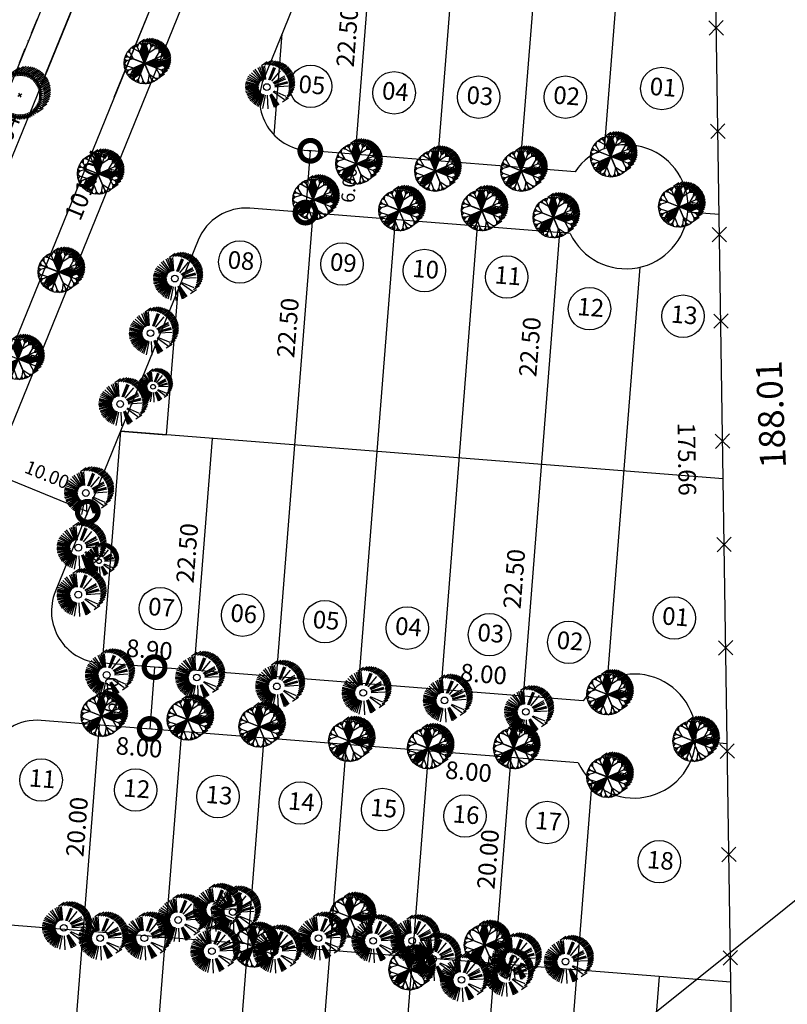
# Model space of a CAD drawing. Extents: x 187975 to 378338, y 1677112 to 3359546.
# Drawn here: x 189647 to 189722, y 1678260 to 1678355 of the extents above; entities that cross this region are included whole.
import ezdxf
from ezdxf.enums import TextEntityAlignment as Align

# ---------------------------------------------------------------- set-up
doc = ezdxf.new("R2010")
doc.units = 0
doc.header["$LTSCALE"] = 3
doc.header["$MEASUREMENT"] = 0
doc.linetypes.add('DASHDOT', pattern=[1, 0.5, -0.25, 0, -0.25])
doc.layers.get('0').update_dxf_attribs({"linetype": 'CONTINUOUS'})
doc.layers.get('Defpoints').update_dxf_attribs({"linetype": 'CONTINUOUS'})
for name, color, linetype in [('-DIM-LOTES', 2, 'CONTINUOUS'), ('-DIM-QUADRAS', 2, 'CONTINUOUS'), ('-DIM-RUA', 2, 'CONTINUOUS'), ('-LOTES', 7, 'CONTINUOUS'), ('-MEIO-FIO', 8, 'CONTINUOUS'), ('-NUMEROS-LOTES', 1, 'CONTINUOUS'), ('-QUADRA', 4, 'CONTINUOUS'), ('CERCA', 8, 'CONTINUOUS'), ('DIM-PERIMETRO', 7, 'CONTINUOUS')]:
    doc.layers.add(name, color=color, linetype=linetype)
doc.layers.add('PLANTS', color=3, linetype='CONTINUOUS', lineweight=25)
doc.layers.add('SHADOWS', color=8, linetype='CONTINUOUS', lineweight=25)
doc.styles.add('ROMAND', font='ROMAND.shx', dxfattribs={"height": 1.3})
doc.styles.add('ROMANS', font='romans.shx', dxfattribs={"height": 2.5})
doc.styles.get("Standard").update_dxf_attribs({"font": 'txt', "height": 1.7})
doc.dimstyles.new('Copy of DIM-QUADRAS', dxfattribs={"dimscale": 2000, "dimtxt": 1.7, "dimasz": 0.002, "dimexe": 0, "dimexo": 0, "dimgap": 0.0002, "dimtad": 2, "dimrnd": 0.001, "dimzin": 0, "dimdsep": 46, "dimtxsty": 'Standard', "dimblk1": 'DOTSMALL', "dimblk2": 'DOTSMALL', "dimsah": 1, "dimcen": 0.001, "dimse1": 1, "dimse2": 1, "dimsd1": 1, "dimsd2": 1, "dimclrd": 8, "dimclre": 8, "dimclrt": 256, "dimaunit": 1, "dimadec": 3, "dimazin": 0, "dimtfac": 0.26, "dimtofl": 0, "dimtmove": 2, "dimatfit": 3, "dimldrblk": 'DOTSMALL', "dimfxl": 0, "dimtolj": 1, "dimtzin": 0, "dimarcsym": 0})
doc.dimstyles.new('DIM-LOTE', dxfattribs={"dimscale": 2000, "dimtxt": 1.3, "dimasz": 0.002, "dimexe": 0, "dimexo": 0, "dimgap": 0.0006, "dimtad": 2, "dimrnd": 0.001, "dimzin": 0, "dimdsep": 46, "dimtxsty": 'ROMAND', "dimblk1": 'DOTSMALL', "dimblk2": 'DOTSMALL', "dimsah": 1, "dimcen": 0.001, "dimclrd": 8, "dimclre": 8, "dimclrt": 2, "dimadec": 0, "dimazin": 0, "dimtfac": 0.26, "dimtofl": 0, "dimtmove": 2, "dimatfit": 3, "dimldrblk": 'DOTSMALL', "dimfxl": 0, "dimtolj": 1, "dimtzin": 0, "dimarcsym": 0})

# ---------------------------------------------------------------- blocks, each defined once
blk = doc.blocks.new('CERCA')
at = {"color": 7}
for p, q in [((0.687, 0.687), (-0.695, -0.695)), ((-0.691, 0.691), (0.703, -0.703))]:
    blk.add_line(p, q, dxfattribs=at)
blk = doc.blocks.new('*D448')
at = {"layer": 'Defpoints', "color": 0}
for p in [(189714.202, 1678400.305), (189714.683, 1678224.636), (189716.879, 1678224.669)]:
    blk.add_point(p, dxfattribs=at)
at = {"layer": '-DIM-QUADRAS', "insert": (189712.069, 1678312.434), "char_height": 1.7, "attachment_point": 5, "rotation": 270.87316}
blk.add_mtext('\\A1;175.66', dxfattribs=at)
blk = doc.blocks.new('_DOTSMALL')
at = {"color": 0, "linetype": 'ByBlock', "const_width": 0.5}
blk.add_lwpolyline([(-0.0625, 0, 1), (0.0625, 0, 1)], format="xyb", close=True, dxfattribs=at)
blk = doc.blocks.new('*D453')
at = {"layer": 'Defpoints', "color": 0}
for p in [(189663.239, 1678389.705), (189663.297, 1678389.682), (189625.176, 1678296.112)]:
    blk.add_point(p, dxfattribs=at)
at = {"layer": '-DIM-QUADRAS', "insert": (189645.443, 1678342.406), "char_height": 1.7, "attachment_point": 5, "rotation": 67.86902}
blk.add_mtext('\\A1;101.04', dxfattribs=at)
blk = doc.blocks.new('*D454')
at = {"layer": 'Defpoints', "color": 0}
for p in [(189674.052, 1678385.308), (189674.818, 1678384.996), (189636.755, 1678291.403)]:
    blk.add_point(p, dxfattribs=at)
at = {"layer": '-DIM-QUADRAS', "insert": (189653.842, 1678338.991), "char_height": 1.7, "attachment_point": 5, "rotation": 67.86902}
blk.add_mtext('\\A1;101.04', dxfattribs=at)
blk = doc.blocks.new('*D502')
at = {"layer": '-DIM-RUA', "color": 8, "lineweight": -2}
for p, q in [((189644.208, 1678309.728), (189644.768, 1678311.106)), ((189654.032, 1678307.339), (189644.768, 1678311.106)), ((189653.471, 1678305.961), (189654.032, 1678307.339))]:
    blk.add_line(p, q, dxfattribs=at)
at = {"layer": 'Defpoints', "color": 0}
for p in [(189644.768, 1678311.106), (189644.208, 1678309.728), (189653.471, 1678305.961)]:
    blk.add_point(p, dxfattribs=at)
at = {"layer": '-DIM-RUA', "color": 8, "lineweight": -2, "xscale": 4, "yscale": 4, "zscale": 4}
for p, rotation in [((189644.768, 1678311.106), 157.8690241414687), ((189654.032, 1678307.339), 337.8690241414687)]:
    blk.add_blockref('_DOTSMALL', p, dxfattribs=dict(at, rotation=rotation))
at = {"layer": '-DIM-RUA', "color": 2, "insert": (189650.097, 1678310.936), "char_height": 1.3, "attachment_point": 5, "rotation": 337.86902, "style": 'ROMAND'}
blk.add_mtext('\\A1;10.00', dxfattribs=at)
blk = doc.blocks.new('*D503')
at = {"layer": '-DIM-RUA', "color": 8, "lineweight": -2}
for p, q in [((189660.502, 1678292.306), (189660.031, 1678286.325)), ((189661.065, 1678292.262), (189660.502, 1678292.306)), ((189660.594, 1678286.28), (189660.031, 1678286.325))]:
    blk.add_line(p, q, dxfattribs=at)
at = {"layer": 'Defpoints', "color": 0}
for p in [(189661.065, 1678292.262), (189660.031, 1678286.325), (189660.594, 1678286.28)]:
    blk.add_point(p, dxfattribs=at)
at = {"layer": '-DIM-RUA', "color": 8, "lineweight": -2, "xscale": 4, "yscale": 4, "zscale": 4}
for p, rotation in [((189660.502, 1678292.306), 85.49543965017466), ((189660.031, 1678286.325), 265.4954396501746)]:
    blk.add_blockref('_DOTSMALL', p, dxfattribs=dict(at, rotation=rotation))
at = {"layer": '-DIM-RUA', "color": 2, "insert": (189656.279, 1678289.629), "char_height": 1.3, "attachment_point": 5, "rotation": 85.49544, "style": 'ROMAND'}
blk.add_mtext('\\A1;6.00', dxfattribs=at)
blk = doc.blocks.new('*D504')
at = {"layer": '-DIM-RUA', "color": 8, "lineweight": -2}
for p, q in [((189675.591, 1678342.275), (189675.12, 1678336.294)), ((189675.456, 1678342.286), (189675.591, 1678342.275)), ((189674.985, 1678336.304), (189675.12, 1678336.294))]:
    blk.add_line(p, q, dxfattribs=at)
at = {"layer": 'Defpoints', "color": 0}
for p in [(189675.456, 1678342.286), (189674.985, 1678336.304), (189675.12, 1678336.294)]:
    blk.add_point(p, dxfattribs=at)
at = {"layer": '-DIM-RUA', "color": 8, "lineweight": -2, "xscale": 4, "yscale": 4, "zscale": 4}
for p, rotation in [((189675.591, 1678342.275), 85.49543964951805), ((189675.12, 1678336.294), 265.4954396495181)]:
    blk.add_blockref('_DOTSMALL', p, dxfattribs=dict(at, rotation=rotation))
at = {"layer": '-DIM-RUA', "color": 2, "insert": (189679.343, 1678338.97), "char_height": 1.3, "attachment_point": 5, "rotation": 85.49544, "style": 'ROMAND'}
blk.add_mtext('\\A1;6.00', dxfattribs=at)
blk = doc.blocks.new('*X486')
at = {"color": 0}
for p, q in [((7.996, 13.281), (8.158, 13.281)), ((8.071, 13.25), (8.233, 13.25)), ((8.124, 13.219), (8.286, 13.219)), ((8.165, 13.188), (8.327, 13.188)), ((8.199, 13.156), (8.361, 13.156)), ((8.227, 13.125), (8.389, 13.125)), ((8.251, 13.094), (8.413, 13.094)), ((8.271, 13.062), (8.433, 13.062)), ((8.289, 13.031), (8.45, 13.031)), ((8.303, 13), (8.465, 13)), ((8.315, 12.969), (8.477, 12.969)), ((8.325, 12.938), (8.487, 12.938)), ((8.332, 12.906), (8.494, 12.906)), ((8.338, 12.875), (8.499, 12.875)), ((8.339, 12.75), (8.501, 12.75)), ((8.341, 12.844), (8.503, 12.844)), ((8.342, 12.812), (8.504, 12.812)), ((8.342, 12.781), (8.504, 12.781)), ((8.28, 12.562), (8.441, 12.562)), ((8.295, 12.594), (8.457, 12.594)), ((8.309, 12.625), (8.471, 12.625)), ((8.32, 12.656), (8.482, 12.656)), ((8.328, 12.688), (8.49, 12.688)), ((8.335, 12.719), (8.497, 12.719)), ((8.035, 12.344), (8.196, 12.344)), ((8.097, 12.375), (8.259, 12.375)), ((8.144, 12.406), (8.305, 12.406)), ((8.181, 12.438), (8.343, 12.438)), ((8.212, 12.469), (8.374, 12.469)), ((8.238, 12.5), (8.4, 12.5)), ((8.261, 12.531), (8.422, 12.531)), ((7.927, 12.312), (8.088, 12.312))]:
    blk.add_line(p, q, dxfattribs=at)
blk = doc.blocks.new('SHADOW1')
blk.add_blockref('*X486', (-7.842, -12.805))
blk = doc.blocks.new('T40C')
at = {"color": 82, "linetype": 'Continuous'}
for p, q in [((-0.005, 0.298), (-0.171, 0.48)), ((-0.122, 0.426), (-0.113, 0.5)), ((-0.002, 0.444), (-0.055, 0.507)), ((-0.002, 0.014), (-0.002, 0.511)), ((-0.002, 0.511), (-0.002, -0.477)), ((-0.002, 0.436), (0.059, 0.505)), ((-0.002, 0.289), (0.139, 0.49)), ((0.104, 0.44), (0.075, 0.504)), ((-0.377, 0.251), (-0.449, 0.228)), ((-0.203, 0.214), (-0.433, 0.263)), ((-0.384, 0.252), (-0.408, 0.298)), ((-0.305, 0.323), (-0.389, 0.323)), ((0.351, 0.366), (-0.349, -0.333)), ((0.001, 0.016), (-0.344, 0.362)), ((-0.344, 0.362), (0.346, -0.329)), ((-0.304, 0.322), (-0.313, 0.4)), ((-0.237, 0.382), (-0.298, 0.412)), ((-0.2, 0.218), (-0.251, 0.446)), ((-0.237, 0.384), (-0.221, 0.459)), ((-0.133, 0.438), (-0.217, 0.461)), ((0.098, 0.431), (0.181, 0.475)), ((0.222, 0.407), (0.185, 0.476)), ((0.209, 0.224), (0.225, 0.457)), ((0.221, 0.393), (0.288, 0.417)), ((0.298, 0.313), (0.313, 0.399)), ((0.301, 0.316), (0.38, 0.331)), ((0.385, 0.234), (0.405, 0.298)), ((-0.442, 0.014), (-0.497, 0.063)), ((-0.428, 0.014), (-0.495, -0.044)), ((0.495, 0.014), (-0.494, 0.014)), ((-0.428, 0.125), (-0.49, 0.101)), ((-0.295, 0.014), (-0.474, 0.163)), ((-0.285, 0.017), (-0.472, -0.143)), ((-0.428, 0.125), (-0.46, 0.209)), ((-0.002, 0.014), (-0.292, 0.006)), ((-0.002, 0.014), (-0.053, -0.002)), ((-0.002, 0.014), (-0.053, -0.002)), ((-0.002, 0.014), (0.001, 0.016)), ((-0.002, 0.014), (0.495, 0.014)), ((0.209, 0.225), (0.442, 0.236)), ((0.285, 0.014), (0.472, -0.133)), ((0.292, 0.014), (0.375, 0.014)), ((0.294, 0.014), (0.474, 0.156)), ((0.386, 0.234), (0.46, 0.196)), ((0.391, 0.234), (0.398, 0.234)), ((0.426, 0.118), (0.459, 0.199)), ((0.429, 0.12), (0.487, 0.098)), ((0.431, 0.014), (0.491, 0.068)), ((0.435, 0.017), (0.493, -0.028)), ((-0.429, -0.107), (-0.487, -0.086)), ((-0.439, -0.115), (-0.459, -0.178)), ((-0.371, -0.219), (-0.453, -0.192)), ((-0.207, -0.191), (-0.434, -0.23)), ((-0.371, -0.219), (-0.395, -0.287)), ((-0.207, -0.191), (-0.241, -0.42)), ((0.204, -0.187), (0.215, -0.433)), ((0.207, -0.19), (0.432, -0.224)), ((0.363, -0.213), (0.448, -0.197)), ((0.375, -0.215), (0.393, -0.287)), ((0.419, -0.091), (0.483, -0.091)), ((0.422, -0.093), (0.453, -0.184)), ((-0.313, -0.294), (-0.384, -0.302)), ((-0.312, -0.297), (-0.308, -0.376)), ((-0.232, -0.36), (-0.29, -0.388)), ((-0.231, -0.355), (-0.203, -0.439)), ((-0.105, -0.406), (-0.192, -0.443)), ((-0.002, -0.26), (-0.142, -0.46)), ((-0.109, -0.412), (-0.087, -0.473)), ((-0.002, -0.414), (-0.047, -0.478)), ((-0.002, -0.256), (0.16, -0.453)), ((-0.002, -0.411), (0.051, -0.477)), ((0.117, -0.401), (0.095, -0.473)), ((0.126, -0.411), (0.186, -0.443)), ((0.212, -0.374), (0.188, -0.442)), ((0.212, -0.367), (0.272, -0.397)), ((0.301, -0.283), (0.387, -0.291)), ((0.301, -0.285), (0.302, -0.379))]:
    blk.add_line(p, q, dxfattribs=at)
at = {"color": 31, "linetype": 'Continuous'}
for p, q in [((-0.002, 0.014), (0.105, 0.438)), ((-0.002, 0.014), (0.117, 0.433)), ((-0.002, 0.014), (0.203, 0.413)), ((-0.002, 0.014), (0.085, 0.408)), ((-0.002, 0.014), (0.207, 0.357)), ((-0.002, 0.014), (0.199, 0.293)), ((0.001, 0.016), (0.142, 0.435)), ((0.001, 0.016), (0.18, 0.434)), ((0.001, 0.016), (0.161, 0.432)), ((0.001, 0.016), (0.351, 0.366)), ((0.001, 0.016), (0.049, 0.337)), ((0.001, 0.016), (0.017, 0.302)), ((-0.002, 0.014), (-0.448, -0.156)), ((-0.002, 0.014), (-0.446, -0.131)), ((-0.002, 0.014), (-0.442, -0.143)), ((-0.002, 0.014), (-0.438, -0.174)), ((-0.002, 0.014), (-0.433, -0.112)), ((-0.002, 0.014), (-0.432, -0.186)), ((-0.432, -0.186), (-0.002, 0.014)), ((-0.002, 0.014), (-0.415, -0.097)), ((-0.002, 0.014), (-0.401, -0.195)), ((-0.002, 0.014), (-0.386, -0.077)), ((-0.002, 0.014), (-0.365, -0.059)), ((-0.002, 0.014), (-0.359, -0.197)), ((-0.002, 0.014), (-0.331, -0.03)), ((-0.002, 0.014), (-0.316, -0.015)), ((-0.002, 0.014), (-0.301, -0.004)), ((-0.002, 0.014), (-0.286, -0.186)), ((-0.002, 0.014), (-0.231, -0.181)), ((-0.002, 0.014), (0.184, 0.238)), ((-0.002, 0.014), (0.009, -0.267)), ((-0.002, 0.014), (0.024, -0.277)), ((-0.002, 0.014), (0.041, -0.303)), ((-0.002, 0.014), (0.063, -0.324)), ((-0.002, 0.014), (0.087, -0.352)), ((-0.002, 0.014), (0.11, -0.388)), ((-0.002, 0.014), (0.134, -0.406)), ((-0.002, 0.014), (0.152, -0.42)), ((-0.002, 0.014), (0.167, -0.421)), ((-0.002, 0.014), (0.18, -0.42)), ((-0.002, 0.014), (0.196, -0.42)), ((-0.002, 0.014), (0.201, -0.395)), ((-0.002, 0.014), (0.207, -0.383)), ((-0.002, 0.014), (0.206, -0.365)), ((-0.002, 0.014), (0.202, -0.323)), ((-0.002, 0.014), (0.204, -0.305)), ((-0.002, 0.014), (0.204, -0.281)), ((-0.002, 0.014), (0.198, -0.25)), ((-0.002, 0.014), (0.197, -0.233)), ((-0.002, 0.014), (0.201, -0.217)), ((-0.002, 0.014), (0.196, -0.196)), ((-0.053, -0.002), (-0.455, -0.166)), ((-0.053, -0.002), (-0.346, -0.045))]:
    blk.add_line(p, q, dxfattribs=at)
at = {"color": 82, "linetype": 'Continuous'}
blk.add_circle((-0.002, 0.014), 0.496, dxfattribs=at)
blk = doc.blocks.new('T11')
at = {"color": 82, "linetype": 'Continuous'}
for p, q in [((-0.219115, 0.334646), (-0.25774, 0.427061)), ((-0.25774, 0.427061), (-0.188684, 0.352701)), ((-0.189115, 0.352472), (-0.219538, 0.447899)), ((-0.219538, 0.447899), (-0.157226, 0.367804)), ((-0.157675, 0.367613), (-0.179666, 0.46533)), ((-0.179666, 0.46533), (-0.124572, 0.380108)), ((-0.125036, 0.379955), (-0.138426, 0.479216)), ((-0.138426, 0.479216), (-0.090969, 0.389517)), ((-0.091445, 0.389406), (-0.096133, 0.489458)), ((-0.096133, 0.489458), (-0.056674, 0.395964)), ((-0.057158, 0.395895), (-0.053108, 0.495974)), ((-0.053108, 0.495974), (-0.021948, 0.399397)), ((-0.022436, 0.39937), (-0.009679, 0.498716)), ((-0.009679, 0.498716), (0.012945, 0.39979)), ((0.012457, 0.399805), (0.033824, 0.49766)), ((0.033824, 0.49766), (0.04774, 0.397142)), ((0.047255, 0.3972), (0.077069, 0.492819)), ((0.077069, 0.492819), (0.082171, 0.39147)), ((0.081693, 0.391569), (0.119728, 0.484228)), ((0.11551, 0.382959), (0.161476, 0.471949)), ((0.119728, 0.484228), (0.115978, 0.382818)), ((0.148448, 0.371435), (0.201994, 0.456079)), ((0.161476, 0.471949), (0.148901, 0.371252)), ((0.180255, 0.357084), (0.240976, 0.436739)), ((0.201994, 0.456079), (0.180691, 0.356863)), ((0.210691, 0.340014), (0.278123, 0.414076)), ((0.240976, 0.436739), (0.211106, 0.339756)), ((0.278123, 0.414076), (0.239915, 0.320063)), ((-0.357083, 0.180254), (-0.436739, 0.240976)), ((-0.436739, 0.240976), (-0.339756, 0.211107)), ((-0.340014, 0.210691), (-0.414075, 0.278124)), ((-0.414075, 0.278124), (-0.320064, 0.239916)), ((-0.320357, 0.239523), (-0.388259, 0.313154)), ((-0.388259, 0.313154), (-0.297936, 0.266897)), ((-0.298262, 0.266533), (-0.359489, 0.3458)), ((-0.359489, 0.3458), (-0.273541, 0.291849)), ((-0.273897, 0.291513), (-0.327982, 0.375818)), ((-0.327982, 0.375818), (-0.247064, 0.314577)), ((-0.247448, 0.314276), (-0.29398, 0.402971)), ((-0.29398, 0.402971), (-0.218706, 0.334913)), ((0.239524, 0.320356), (0.313154, 0.388258)), ((0.266533, 0.298262), (0.345801, 0.359489)), ((0.313154, 0.388258), (0.266897, 0.297937)), ((0.291514, 0.273897), (0.375817, 0.327982)), ((0.345801, 0.359489), (0.291848, 0.273542)), ((0.314276, 0.247448), (0.402972, 0.29398)), ((0.375817, 0.327982), (0.314578, 0.247065)), ((0.334647, 0.219114), (0.427061, 0.25774)), ((0.402972, 0.29398), (0.334914, 0.218706)), ((0.352471, 0.189116), (0.447899, 0.219538)), ((0.427061, 0.25774), (0.352701, 0.188684)), ((0.447899, 0.219538), (0.367804, 0.157225)), ((-0.498715, -0.00968), (-0.39979, 0.012945)), ((-0.497661, 0.033823), (-0.397141, 0.047739)), ((-0.399806, 0.012457), (-0.497661, 0.033823)), ((-0.492819, 0.07707), (-0.391469, 0.08217)), ((-0.397199, 0.047255), (-0.492819, 0.07707)), ((-0.391569, 0.081694), (-0.484227, 0.119728)), ((-0.484227, 0.119728), (-0.382817, 0.115978)), ((-0.382959, 0.115511), (-0.471949, 0.161476)), ((-0.471949, 0.161476), (-0.371253, 0.148901)), ((-0.371434, 0.148447), (-0.45608, 0.201994)), ((-0.45608, 0.201994), (-0.356862, 0.180691)), ((-0.05, 0), (0.05, 0)), ((0, -0.050001), (0, 0.050001)), ((0.367612, 0.157675), (0.465329, 0.179667)), ((0.379955, 0.125036), (0.479217, 0.138426)), ((0.465329, 0.179667), (0.380108, 0.124571)), ((0.389407, 0.091444), (0.489458, 0.096132)), ((0.479217, 0.138426), (0.389518, 0.090969)), ((0.395895, 0.057158), (0.495974, 0.053108)), ((0.489458, 0.096132), (0.395965, 0.056673)), ((0.39937, 0.022436), (0.498715, 0.00968)), ((0.495974, 0.053108), (0.399397, 0.021948)), ((0.498715, 0.00968), (0.39979, -0.012945)), ((-0.39937, -0.022436), (-0.498715, -0.00968)), ((-0.495974, -0.053108), (-0.399397, -0.021948)), ((-0.395895, -0.057158), (-0.495974, -0.053108)), ((-0.489458, -0.096132), (-0.395965, -0.056673)), ((-0.389407, -0.091444), (-0.489458, -0.096132)), ((-0.479217, -0.138426), (-0.389518, -0.090969)), ((-0.379955, -0.125036), (-0.479217, -0.138426)), ((-0.465329, -0.179667), (-0.380108, -0.124571)), ((-0.367612, -0.157675), (-0.465329, -0.179667)), ((-0.447899, -0.219538), (-0.367804, -0.157225)), ((-0.352471, -0.189116), (-0.447899, -0.219538)), ((-0.427061, -0.25774), (-0.352701, -0.188684)), ((0.45608, -0.201994), (0.356862, -0.180691)), ((0.357083, -0.180254), (0.436739, -0.240976)), ((0.471949, -0.161476), (0.371253, -0.148901)), ((0.371434, -0.148447), (0.45608, -0.201994)), ((0.484227, -0.119728), (0.382817, -0.115978)), ((0.382959, -0.115511), (0.471949, -0.161476)), ((0.492819, -0.07707), (0.391469, -0.08217)), ((0.391569, -0.081694), (0.484227, -0.119728)), ((0.497661, -0.033823), (0.397141, -0.047739)), ((0.397199, -0.047255), (0.492819, -0.07707)), ((0.399806, -0.012457), (0.497661, -0.033823)), ((-0.334647, -0.219114), (-0.427061, -0.25774)), ((-0.402972, -0.29398), (-0.334914, -0.218706)), ((-0.314276, -0.247448), (-0.402972, -0.29398)), ((-0.375817, -0.327982), (-0.314578, -0.247065)), ((-0.291514, -0.273897), (-0.375817, -0.327982)), ((-0.345801, -0.359489), (-0.291848, -0.273542)), ((-0.266533, -0.298262), (-0.345801, -0.359489)), ((-0.313154, -0.388258), (-0.266897, -0.297937)), ((-0.239524, -0.320356), (-0.313154, -0.388258)), ((-0.278123, -0.414076), (-0.239915, -0.320063)), ((-0.210691, -0.340014), (-0.278123, -0.414076)), ((-0.240976, -0.436739), (-0.211106, -0.339756)), ((-0.180255, -0.357084), (-0.240976, -0.436739)), ((-0.201994, -0.456079), (-0.180691, -0.356863)), ((-0.148448, -0.371435), (-0.201994, -0.456079)), ((-0.161476, -0.471949), (-0.148901, -0.371252)), ((-0.11551, -0.382959), (-0.161476, -0.471949)), ((-0.119728, -0.484228), (-0.115978, -0.382818)), ((-0.081693, -0.391569), (-0.119728, -0.484228)), ((-0.077069, -0.492819), (-0.082171, -0.39147)), ((-0.047255, -0.3972), (-0.077069, -0.492819)), ((-0.033824, -0.49766), (-0.04774, -0.397142)), ((-0.012457, -0.399805), (-0.033824, -0.49766)), ((0.009679, -0.498716), (-0.012945, -0.39979)), ((0.022436, -0.39937), (0.009679, -0.498716)), ((0.053108, -0.495974), (0.021948, -0.399397)), ((0.057158, -0.395895), (0.053108, -0.495974)), ((0.096133, -0.489458), (0.056674, -0.395964)), ((0.138426, -0.479216), (0.090969, -0.389517)), ((0.091445, -0.389406), (0.096133, -0.489458)), ((0.179666, -0.46533), (0.124572, -0.380108)), ((0.125036, -0.379955), (0.138426, -0.479216)), ((0.219538, -0.447899), (0.157226, -0.367804)), ((0.157675, -0.367613), (0.179666, -0.46533)), ((0.25774, -0.427061), (0.188684, -0.352701)), ((0.189115, -0.352472), (0.219538, -0.447899)), ((0.29398, -0.402971), (0.218706, -0.334913)), ((0.219115, -0.334646), (0.25774, -0.427061)), ((0.327982, -0.375818), (0.247064, -0.314577)), ((0.247448, -0.314276), (0.29398, -0.402971)), ((0.359489, -0.3458), (0.273541, -0.291849)), ((0.273897, -0.291513), (0.327982, -0.375818)), ((0.388259, -0.313154), (0.297936, -0.266897)), ((0.298262, -0.266533), (0.359489, -0.3458)), ((0.414075, -0.278124), (0.320064, -0.239916)), ((0.320357, -0.239523), (0.388259, -0.313154)), ((0.436739, -0.240976), (0.339756, -0.211107)), ((0.340014, -0.210691), (0.414075, -0.278124))]:
    blk.add_line(p, q, dxfattribs=at)
blk = doc.blocks.new('*D787')
at = {"layer": 'Defpoints', "color": 0}
for p in [(189708.854, 1678262.416), (189709.42, 1678262.372), (189707.456, 1678237.449)]:
    blk.add_point(p, dxfattribs=at)
at = {"layer": '-DIM-LOTES', "insert": (189706.603, 1678250.055), "char_height": 1.7, "attachment_point": 5, "rotation": 85.49544}
blk.add_mtext('\\A1;25.00', dxfattribs=at)
blk = doc.blocks.new('*D788')
at = {"layer": 'Defpoints', "color": 0}
for p in [(189695.04, 1678283.566), (189693.289, 1678263.642), (189693.469, 1678263.628)]:
    blk.add_point(p, dxfattribs=at)
at = {"layer": '-DIM-LOTES', "insert": (189692.806, 1678273.711), "char_height": 1.7, "attachment_point": 5, "rotation": 85.49544}
blk.add_mtext('\\A1;20.00', dxfattribs=at)
blk = doc.blocks.new('*D789')
at = {"layer": 'Defpoints', "color": 0}
for p in [(189655.163, 1678286.708), (189653.469, 1678266.779), (189653.592, 1678266.77)]:
    blk.add_point(p, dxfattribs=at)
at = {"layer": '-DIM-LOTES', "insert": (189652.987, 1678276.848), "char_height": 1.7, "attachment_point": 5, "rotation": 85.49544}
blk.add_mtext('\\A1;20.00', dxfattribs=at)
blk = doc.blocks.new('*D790')
at = {"layer": 'Defpoints', "color": 0}
for p in [(189655.163, 1678286.708), (189663.139, 1678286.08), (189663.093, 1678285.504)]:
    blk.add_point(p, dxfattribs=at)
at = {"layer": '-DIM-LOTES', "insert": (189659.006, 1678284.55), "char_height": 1.7, "attachment_point": 5, "rotation": 355.49544}
blk.add_mtext('\\A1;8.00', dxfattribs=at)
blk = doc.blocks.new('*D791')
at = {"layer": 'Defpoints', "color": 0}
for p in [(189687.064, 1678284.195), (189687.032, 1678283.777), (189695.04, 1678283.566)]:
    blk.add_point(p, dxfattribs=at)
at = {"layer": '-DIM-LOTES', "insert": (189690.919, 1678282.195), "char_height": 1.7, "attachment_point": 5, "rotation": 355.49544}
blk.add_mtext('\\A1;8.00', dxfattribs=at)
blk = doc.blocks.new('*D792')
at = {"layer": 'Defpoints', "color": 0}
for p in [(189688.235, 1678290.121), (189688.279, 1678290.683), (189696.21, 1678289.493)]:
    blk.add_point(p, dxfattribs=at)
at = {"layer": '-DIM-LOTES', "insert": (189692.367, 1678291.637), "char_height": 1.7, "attachment_point": 5, "rotation": 355.49544}
blk.add_mtext('\\A1;8.00', dxfattribs=at)
blk = doc.blocks.new('*D793')
at = {"layer": 'Defpoints', "color": 0}
for p in [(189655.435, 1678292.705), (189664.309, 1678292.006), (189664.338, 1678292.371)]:
    blk.add_point(p, dxfattribs=at)
at = {"layer": '-DIM-LOTES', "insert": (189660.002, 1678294.005), "char_height": 1.7, "attachment_point": 5, "rotation": 355.49544}
blk.add_mtext('\\A1;8.90', dxfattribs=at)
blk = doc.blocks.new('*D794')
at = {"layer": 'Defpoints', "color": 0}
for p in [(189666.076, 1678314.437), (189664.044, 1678292.027), (189664.309, 1678292.006)]:
    blk.add_point(p, dxfattribs=at)
at = {"layer": '-DIM-LOTES', "insert": (189663.658, 1678303.342), "char_height": 1.7, "attachment_point": 5, "rotation": 85.49544}
blk.add_mtext('\\A1;22.50', dxfattribs=at)
blk = doc.blocks.new('*D795')
at = {"layer": 'Defpoints', "color": 0}
for p in [(189697.489, 1678311.962), (189697.977, 1678311.923), (189696.21, 1678289.493)]:
    blk.add_point(p, dxfattribs=at)
at = {"layer": '-DIM-LOTES', "insert": (189695.337, 1678300.846), "char_height": 1.7, "attachment_point": 5, "rotation": 85.49544}
blk.add_mtext('\\A1;22.50', dxfattribs=at)
blk = doc.blocks.new('*D796')
at = {"layer": 'Defpoints', "color": 0}
for p in [(189675.819, 1678336.239), (189673.794, 1678313.828), (189674.051, 1678313.808)]:
    blk.add_point(p, dxfattribs=at)
at = {"layer": '-DIM-LOTES', "insert": (189673.409, 1678325.144), "char_height": 1.7, "attachment_point": 5, "rotation": 85.49544}
blk.add_mtext('\\A1;22.50', dxfattribs=at)
blk = doc.blocks.new('*D797')
at = {"layer": 'Defpoints', "color": 0}
for p in [(189699.744, 1678334.354), (189697.245, 1678311.981), (189697.977, 1678311.923)]:
    blk.add_point(p, dxfattribs=at)
at = {"layer": '-DIM-LOTES', "insert": (189696.86, 1678323.296), "char_height": 1.7, "attachment_point": 5, "rotation": 85.49544}
blk.add_mtext('\\A1;22.50', dxfattribs=at)
blk = doc.blocks.new('*D798')
at = {"layer": 'Defpoints', "color": 0}
for p in [(189681.715, 1678364.362), (189679.56, 1678341.963), (189679.948, 1678341.932)]:
    blk.add_point(p, dxfattribs=at)
at = {"layer": '-DIM-LOTES', "insert": (189679.174, 1678353.278), "char_height": 1.7, "attachment_point": 5, "rotation": 85.49544}
blk.add_mtext('\\A1;22.50', dxfattribs=at)
blk = doc.blocks.new('T34A')
at = {"color": 91, "linetype": 'Continuous'}
for p, q in [((-0.071, 0.189), (-0.207, 0.461)), ((-0.056, 0.186), (-0.181, 0.472)), ((-0.053, 0.193), (-0.15, 0.492)), ((-0.044, 0.198), (-0.124, 0.494)), ((0.018, 0.205), (0.023, 0.524)), ((0.068, 0.202), (0.148, 0.506)), ((0.095, 0.188), (0.207, 0.48)), ((0.109, 0.186), (0.251, 0.463)), ((-0.14, 0.116), (-0.411, 0.253)), ((-0.126, 0.129), (-0.369, 0.33)), ((-0.076, 0.182), (-0.233, 0.446)), ((0.119, 0.18), (0.286, 0.434)), ((0.14, 0.169), (0.32, 0.409)), ((0.149, 0.157), (0.353, 0.383)), ((0.159, 0.148), (0.371, 0.351)), ((0.169, 0.137), (0.396, 0.324)), ((0.177, 0.128), (0.422, 0.307)), ((0.182, 0.118), (0.442, 0.269)), ((0.191, 0.1), (0.463, 0.238)), ((-0.166, 0.022), (-0.48, 0.023)), ((-0.171, 0.005), (-0.474, -0.047)), ((0.198, 0.081), (0.491, 0.171)), ((0.199, 0.089), (0.481, 0.2)), ((0.203, 0.026), (0.516, 0.027)), ((0.206, 0.067), (0.489, 0.154)), ((0.21, 0.054), (0.509, 0.116)), ((0.21, 0.042), (0.513, 0.088)), ((0.211, 0), (0.507, -0.033)), ((0.213, 0.015), (0.516, -0.002)), ((0.215, 0.035), (0.51, 0.052)), ((-0.172, -0.018), (-0.467, -0.085)), ((-0.169, -0.009), (-0.463, -0.064)), ((-0.166, -0.045), (-0.435, -0.148)), ((-0.15, -0.065), (-0.42, -0.18)), ((-0.137, -0.078), (-0.412, -0.215)), ((-0.107, -0.112), (-0.319, -0.339)), ((-0.074, -0.141), (-0.214, -0.414)), ((-0.058, -0.144), (-0.197, -0.424)), ((-0.042, -0.149), (-0.171, -0.435)), ((0.027, -0.16), (0.036, -0.476)), ((0.044, -0.163), (0.072, -0.471)), ((0.055, -0.158), (0.106, -0.468)), ((0.069, -0.154), (0.147, -0.461)), ((0.084, -0.152), (0.189, -0.442)), ((0.103, -0.145), (0.263, -0.411)), ((0.121, -0.134), (0.303, -0.384)), ((0.148, -0.124), (0.352, -0.333)), ((0.163, -0.103), (0.399, -0.287)), ((0.177, -0.08), (0.43, -0.25)), ((0.187, -0.069), (0.449, -0.22)), ((0.188, -0.061), (0.47, -0.179)), ((0.195, -0.041), (0.486, -0.136)), ((0.205, -0.03), (0.495, -0.117)), ((0.208, -0.022), (0.502, -0.097)), ((0.213, -0.012), (0.511, -0.068))]:
    blk.add_line(p, q, dxfattribs=at)
at = {"color": 1, "linetype": 'Continuous'}
blk.add_circle((0.018, 0.017), 0.0777, dxfattribs=at)

msp = doc.modelspace()

# ---------------------------------------------------------------- linework, layer by layer
at = {"layer": '-DIM-LOTES'}
msp.add_lwpolyline([(189802.337, 1678282.401), (189738.397, 1678282.401), (189642.072, 1678205.25)], dxfattribs=at)
at = {"layer": '-LOTES'}
for p, q in [((189691.458, 1678386.165), (189687.924, 1678341.304)), ((189699.433, 1678385.536), (189695.899, 1678340.675)), ((189707.408, 1678384.908), (189704.065, 1678342.47)), ((189681.715, 1678364.362), (189679.948, 1678341.932)), ((189675.819, 1678336.239), (189672.284, 1678291.378)), ((189683.794, 1678335.61), (189680.26, 1678290.749)), ((189712.163, 1678336.385), (189715.18, 1678336.147)), ((189691.769, 1678334.982), (189688.235, 1678290.121)), ((189699.744, 1678334.354), (189696.21, 1678289.493)), ((189707.505, 1678331.004), (189704.357, 1678291.042)), ((189715.57, 1678310.537), (189657.202, 1678315.136)), ((189666.076, 1678314.437), (189664.309, 1678292.006)), ((189651.629, 1678241.847), (189655.163, 1678286.708)), ((189659.966, 1678245.814), (189663.139, 1678286.08)), ((189668.032, 1678246.332), (189671.114, 1678285.451)), ((189712.943, 1678285.165), (189715.961, 1678284.928)), ((189675.555, 1678239.962), (189679.089, 1678284.823)), ((189683.53, 1678239.334), (189687.064, 1678284.195)), ((189691.505, 1678238.705), (189695.04, 1678283.566)), ((189699.481, 1678238.077), (189702.881, 1678281.238)), ((189716.313, 1678261.829), (189635.669, 1678268.182)), ((189707.456, 1678237.449), (189709.42, 1678262.372))]:
    msp.add_line(p, q, dxfattribs=at)
at = {"layer": '-MEIO-FIO'}
for p, q in [((189665.787, 1678388.669), (189627.724, 1678295.076)), ((189649.963, 1678349.761), (189665.787, 1678388.669)), ((189672.271, 1678386.032), (189634.208, 1678292.439)), ((189672.271, 1678386.032), (189656.572, 1678347.43))]:
    msp.add_line(p, q, dxfattribs=at)
at = {"layer": '-NUMEROS-LOTES', "color": 8}
for centre in [(189675.623, 1678348.515), (189683.708, 1678347.886), (189709.643, 1678348.306), (189691.898, 1678347.467), (189700.298, 1678347.467), (189668.761, 1678331.514), (189678.668, 1678331.314), (189686.643, 1678330.686), (189694.619, 1678330.058), (189702.633, 1678326.992), (189711.693, 1678326.266), (189661.052, 1678297.964), (189669.027, 1678297.335), (189677.002, 1678296.707), (189710.845, 1678297.053), (189684.978, 1678296.079), (189692.953, 1678295.45), (189700.629, 1678294.708), (189649.514, 1678281.378), (189658.667, 1678280.409), (189666.642, 1678279.78), (189674.617, 1678279.152), (189682.592, 1678278.524), (189690.568, 1678277.895), (189698.543, 1678277.267), (189709.392, 1678273.47)]:
    msp.add_circle(centre, 2.056, dxfattribs=at)
at = {"layer": '-QUADRA'}
for p, q in [((189716.879, 1678224.669), (189714.202, 1678400.305)), ((189663.239, 1678389.705), (189625.176, 1678296.112)), ((189674.818, 1678384.996), (189636.755, 1678291.403)), ((189684.878, 1678383.186), (189671.043, 1678349.168)), ((189672.842, 1678353.592), (189672.072, 1678343.817)), ((189701.237, 1678340.255), (189675.282, 1678342.3)), ((189700.766, 1678334.273), (189669.743, 1678336.717)), ((189664.718, 1678333.616), (189650.883, 1678299.598)), ((189662.742, 1678328.757), (189661.641, 1678314.786)), ((189657.202, 1678315.136), (189655.435, 1678292.705)), ((189657.202, 1678315.136), (189661.641, 1678314.786)), ((189702.017, 1678289.035), (189655.122, 1678292.73)), ((189701.546, 1678283.054), (189649.513, 1678287.153))]:
    msp.add_line(p, q, dxfattribs=at)
for centre, radius, start, end in [((189675.674, 1678347.284), 5, 157.86902, 265.49544), ((189706.181, 1678336.856), 6, 205.49544, 145.49544), ((189669.35, 1678331.733), 5, 85.49544, 157.86902), ((189655.515, 1678297.714), 5, 157.86902, 265.49544), ((189706.962, 1678285.636), 6, 205.49544, 145.49544), ((189649.12, 1678282.169), 5, 85.49544, 155.88425)]:
    msp.add_arc(centre, radius, start, end, dxfattribs=at)
at = {"color": 5}
msp.add_line((189716.879, 1678224.669), (189714.01, 1678412.883), dxfattribs=at)
at = {"color": 8, "linetype": 'DASHDOT'}
msp.add_line((189647.416, 1678350.797), (189668.063, 1678401.566), dxfattribs=at)

# ---------------------------------------------------------------- block references
at = {"layer": 'CERCA', "rotation": 90.87315851476338}
for p in [(189714.905, 1678354.162), (189715.058, 1678344.163), (189715.21, 1678334.164), (189715.362, 1678325.799), (189715.515, 1678314.167), (189715.667, 1678304.168), (189715.82, 1678294.169), (189715.972, 1678284.17), (189716.124, 1678274.171), (189716.277, 1678264.173)]:
    msp.add_blockref('CERCA', p, dxfattribs=at)
at = {"layer": 'PLANTS'}
for name, p, xscale, yscale, zscale, rotation in [('T40C', (189659.556, 1678350.803), 4.000452113717464, 4.000452113803476, 4.000452113705466, 158.3999999993381), ('T11', (189647.453, 1678347.663), 4.709393481039225, 4.709393481025472, 4.709393481021441, 28.80000000008971), ('T34A', (189671.447, 1678348.52), 4.186059070585803, 4.186059070751071, 4.186059070567928, 183.5999999992323), ('T40C', (189704.725, 1678341.778), 4.000452113717464, 4.000452113803476, 4.000452113705466, 158.3999999993381), ('T40C', (189680.056, 1678341.084), 4.000452113717464, 4.000452113803476, 4.000452113705466, 158.3999999993381), ('T40C', (189655.037, 1678340.109), 4.000452113717463, 4.000452113803476, 4.000452113705466, 158.3999999993381), ('T40C', (189687.7, 1678340.39), 4.000452113717464, 4.000452113803476, 4.000452113705466, 158.3999999993381), ('T40C', (189696.038, 1678340.39), 4.000452113717464, 4.000452113803476, 4.000452113705466, 158.3999999993381), ('T40C', (189675.887, 1678337.613), 4.000452113717464, 4.000452113803476, 4.000452113705466, 158.3999999993381), ('T40C', (189711.326, 1678336.918), 4.000452113717464, 4.000452113803476, 4.000452113705466, 158.3999999993381), ('T40C', (189684.225, 1678336.571), 4.000452113717464, 4.000452113803476, 4.000452113705466, 158.3999999993381), ('T40C', (189692.217, 1678336.571), 4.000452113717464, 4.000452113803476, 4.000452113705466, 158.3999999993381), ('T40C', (189699.166, 1678335.877), 4.000452113717464, 4.000452113803476, 4.000452113705466, 158.3999999993381), ('T40C', (189651.231, 1678330.603), 4.000452113717464, 4.000452113803476, 4.000452113705466, 158.3999999993381), ('T34A', (189662.535, 1678329.982), 4.186059070585803, 4.186059070751071, 4.186059070567928, 183.5999999992323), ('T34A', (189660.183, 1678324.696), 4.186059070585803, 4.186059070751071, 4.186059070567928, 183.5999999992323), ('T40C', (189647.31, 1678322.166), 4.000452113717464, 4.000452113803476, 4.000452113705466, 158.3999999993381), ('T34A', (189660.405, 1678319.488), 2.930241349411524, 2.930241349502467, 2.930241349397549, 183.5999999996866), ('T34A', (189657.244, 1678317.845), 4.186059070585803, 4.186059070751071, 4.186059070567928, 183.5999999992323), ('T34A', (189653.913, 1678309.231), 4.186059070585803, 4.186059070751071, 4.186059070567928, 183.5999999992323), ('T34A', (189653.186, 1678303.944), 4.186059070585803, 4.186059070751071, 4.186059070567928, 183.5999999992323), ('T34A', (189655.178, 1678302.601), 2.930241349411524, 2.930241349502467, 2.930241349397549, 183.5999999996866), ('T34A', (189653.186, 1678299.395), 4.186059070585803, 4.186059070751071, 4.186059070567928, 183.5999999992323), ('T34A', (189655.936, 1678291.62), 4.186059070585803, 4.186059070751071, 4.186059070567928, 183.5999999992323), ('T34A', (189664.671, 1678291.374), 4.186059070585803, 4.186059070751071, 4.186059070567928, 183.5999999992323), ('T34A', (189672.422, 1678290.514), 4.186059070585803, 4.186059070751071, 4.186059070567928, 183.5999999992323), ('T34A', (189680.788, 1678289.899), 4.186059070585803, 4.186059070751071, 4.186059070567928, 183.5999999992323), ('T40C', (189704.377, 1678289.712), 4.000452113717464, 4.000452113803476, 4.000452113705466, 158.3999999993381), ('T34A', (189688.662, 1678289.162), 4.186059070585803, 4.186059070751071, 4.186059070567928, 183.5999999992323), ('T40C', (189655.387, 1678287.629), 4.000452113717464, 4.000452113803476, 4.000452113705466, 158.3999999993381), ('T40C', (189663.726, 1678287.282), 4.000452113717463, 4.000452113803476, 4.000452113705466, 158.3999999993381), ('T34A', (189696.536, 1678288.055), 4.186059070585803, 4.186059070751071, 4.186059070567928, 183.5999999992323), ('T40C', (189670.675, 1678286.588), 4.000452113717464, 4.000452113803476, 4.000452113705466, 158.3999999993381), ('T40C', (189679.361, 1678285.199), 4.000452113717464, 4.000452113803476, 4.000452113705466, 158.3999999993381), ('T40C', (189687.005, 1678284.505), 4.000452113717464, 4.000452113803476, 4.000452113705466, 158.3999999993381), ('T40C', (189695.344, 1678284.505), 4.000452113717464, 4.000452113803476, 4.000452113705466, 158.3999999993381), ('T40C', (189712.716, 1678285.199), 4.000452113717464, 4.000452113803476, 4.000452113705466, 158.3999999993381), ('T40C', (189704.377, 1678281.728), 4.000452113717464, 4.000452113803476, 4.000452113705466, 158.3999999993381), ('T34A', (189666.384, 1678268.915), 4.186059070585803, 4.186059070751071, 4.186059070567928, 183.5999999992323), ('T34A', (189668.147, 1678268.663), 4.186059070585803, 4.186059070751071, 4.186059070567928, 183.5999999992323), ('T34A', (189662.858, 1678267.909), 4.186059070585803, 4.186059070751071, 4.186059070567928, 183.5999999992323), ('T40C', (189679.436, 1678268.176), 4.000452113717464, 4.000452113803476, 4.000452113705466, 158.3999999993381), ('T34A', (189651.777, 1678267.154), 4.186059070585803, 4.186059070751071, 4.186059070567928, 183.5999999992323), ('T34A', (189655.303, 1678266.147), 4.186059070585803, 4.186059070751071, 4.186059070567928, 183.5999999992323), ('T34A', (189659.584, 1678266.147), 4.186059070585803, 4.186059070751071, 4.186059070567928, 183.5999999992323), ('T34A', (189676.458, 1678266.147), 4.186059070585803, 4.186059070751071, 4.186059070567928, 183.5999999992323), ('T34A', (189681.747, 1678265.896), 4.186059070585803, 4.186059070751071, 4.186059070567928, 183.5999999992323), ('T34A', (189685.524, 1678265.896), 4.186059070585803, 4.186059070751071, 4.186059070567928, 183.5999999992323), ('T40C', (189692.506, 1678265.463), 4.000452113717464, 4.000452113803476, 4.000452113705466, 158.3999999993381), ('T34A', (189666.132, 1678264.889), 4.186059070585803, 4.186059070751071, 4.186059070567928, 183.5999999992323), ('T40C', (189670.101, 1678265.293), 4.000452113717464, 4.000452113803476, 4.000452113705466, 158.3999999993381), ('T34A', (189672.176, 1678264.889), 4.186059070585803, 4.186059070751071, 4.186059070567928, 183.5999999992323), ('T34A', (189687.539, 1678264.135), 4.186059070585803, 4.186059070751071, 4.186059070567928, 183.5999999992323), ('T34A', (189695.346, 1678264.135), 4.186059070585803, 4.186059070751071, 4.186059070567928, 183.5999999992323), ('T34A', (189700.383, 1678263.883), 4.186059070585803, 4.186059070751071, 4.186059070567928, 183.5999999992323), ('T40C', (189685.207, 1678263.089), 4.000452113717464, 4.000452113803476, 4.000452113705466, 158.3999999993381), ('T34A', (189690.309, 1678262.122), 4.186059070585803, 4.186059070751071, 4.186059070567928, 183.5999999992323), ('T34A', (189694.591, 1678262.625), 4.186059070585803, 4.186059070751071, 4.186059070567928, 183.5999999992323)]:
    msp.add_blockref(name, p, dxfattribs=dict(at, xscale=xscale, yscale=yscale, zscale=zscale, rotation=rotation))
at = {"layer": 'SHADOWS'}
for p, xscale, yscale, zscale, rotation in [((189659.556, 1678350.803), 4.000452113627766, 4.000452113803476, 4.000452113705466, 34.34447399846481), ((189671.447, 1678348.52), 4.186059070532936, 4.186059070751071, 4.186059070567927, 34.34447399936565), ((189647.453, 1678347.663), 4.709393481008752, 4.709393481025472, 4.709393481021441, 34.34447399952738), ((189680.056, 1678341.084), 4.000452113627766, 4.000452113803476, 4.000452113705466, 34.34447399846481), ((189704.725, 1678341.778), 4.000452113627766, 4.000452113803476, 4.000452113705466, 34.34447399846481), ((189655.037, 1678340.109), 4.000452113627766, 4.000452113803476, 4.000452113705466, 34.34447399846481), ((189687.7, 1678340.39), 4.000452113627766, 4.000452113803476, 4.000452113705466, 34.34447399846481), ((189696.038, 1678340.39), 4.000452113627766, 4.000452113803476, 4.000452113705466, 34.34447399846481), ((189675.887, 1678337.613), 4.000452113627766, 4.000452113803476, 4.000452113705466, 34.34447399846481), ((189684.225, 1678336.571), 4.000452113627766, 4.000452113803476, 4.000452113705466, 34.34447399846481), ((189692.217, 1678336.571), 4.000452113627766, 4.000452113803476, 4.000452113705466, 34.34447399846481), ((189711.326, 1678336.918), 4.000452113627766, 4.000452113803476, 4.000452113705466, 34.34447399846481), ((189699.166, 1678335.877), 4.000452113627766, 4.000452113803476, 4.000452113705466, 34.34447399846481), ((189651.231, 1678330.603), 4.000452113627766, 4.000452113803476, 4.000452113705466, 34.34447399846481), ((189662.535, 1678329.982), 4.186059070532936, 4.186059070751071, 4.186059070567927, 34.34447399936565), ((189660.183, 1678324.696), 4.186059070532936, 4.186059070751071, 4.186059070567927, 34.34447399936565), ((189647.31, 1678322.166), 4.000452113627766, 4.000452113803476, 4.000452113705466, 34.34447399846481), ((189660.405, 1678319.488), 2.930241349374257, 2.930241349502467, 2.930241349397549, 34.3444739993496), ((189657.244, 1678317.845), 4.186059070532936, 4.186059070751071, 4.186059070567927, 34.34447399936565), ((189653.913, 1678309.231), 4.186059070532936, 4.186059070751071, 4.186059070567927, 34.34447399936565), ((189653.186, 1678303.944), 4.186059070532936, 4.186059070751071, 4.186059070567927, 34.34447399936565), ((189655.178, 1678302.601), 2.930241349374257, 2.930241349502467, 2.930241349397549, 34.3444739993496), ((189653.186, 1678299.395), 4.186059070532936, 4.186059070751071, 4.186059070567927, 34.34447399936565), ((189655.936, 1678291.62), 4.186059070532936, 4.186059070751071, 4.186059070567927, 34.34447399936565), ((189664.671, 1678291.374), 4.186059070532936, 4.186059070751071, 4.186059070567927, 34.34447399936565), ((189672.422, 1678290.514), 4.186059070532936, 4.186059070751071, 4.186059070567927, 34.34447399936565), ((189680.788, 1678289.899), 4.186059070532936, 4.186059070751071, 4.186059070567927, 34.34447399936565), ((189704.377, 1678289.712), 4.000452113627766, 4.000452113803476, 4.000452113705466, 34.34447399846481), ((189688.662, 1678289.162), 4.186059070532936, 4.186059070751071, 4.186059070567927, 34.34447399936565), ((189696.536, 1678288.055), 4.186059070532936, 4.186059070751071, 4.186059070567927, 34.34447399936565), ((189655.387, 1678287.629), 4.000452113627766, 4.000452113803476, 4.000452113705466, 34.34447399846481), ((189663.726, 1678287.282), 4.000452113627766, 4.000452113803476, 4.000452113705466, 34.34447399846481), ((189670.675, 1678286.588), 4.000452113627766, 4.000452113803476, 4.000452113705466, 34.34447399846481), ((189679.361, 1678285.199), 4.000452113627766, 4.000452113803476, 4.000452113705466, 34.34447399846481), ((189712.716, 1678285.199), 4.000452113627766, 4.000452113803476, 4.000452113705466, 34.34447399846481), ((189687.005, 1678284.505), 4.000452113627766, 4.000452113803476, 4.000452113705466, 34.34447399846481), ((189695.344, 1678284.505), 4.000452113627766, 4.000452113803476, 4.000452113705466, 34.34447399846481), ((189704.377, 1678281.728), 4.000452113627766, 4.000452113803476, 4.000452113705466, 34.34447399846481), ((189666.384, 1678268.915), 4.186059070532936, 4.186059070751071, 4.186059070567927, 34.34447399936565), ((189668.147, 1678268.663), 4.186059070532936, 4.186059070751071, 4.186059070567927, 34.34447399936565), ((189662.858, 1678267.909), 4.186059070532936, 4.186059070751071, 4.186059070567927, 34.34447399936565), ((189679.436, 1678268.176), 4.000452113627766, 4.000452113803476, 4.000452113705466, 34.34447399846481), ((189651.777, 1678267.154), 4.186059070532936, 4.186059070751071, 4.186059070567927, 34.34447399936565), ((189655.303, 1678266.147), 4.186059070532936, 4.186059070751071, 4.186059070567927, 34.34447399936565), ((189659.584, 1678266.147), 4.186059070532936, 4.186059070751071, 4.186059070567927, 34.34447399936565), ((189676.458, 1678266.147), 4.186059070532936, 4.186059070751071, 4.186059070567927, 34.34447399936565), ((189681.747, 1678265.896), 4.186059070532936, 4.186059070751071, 4.186059070567927, 34.34447399936565), ((189685.524, 1678265.896), 4.186059070532936, 4.186059070751071, 4.186059070567927, 34.34447399936565), ((189666.132, 1678264.889), 4.186059070532936, 4.186059070751071, 4.186059070567927, 34.34447399936565), ((189670.101, 1678265.293), 4.000452113627766, 4.000452113803476, 4.000452113705466, 34.34447399846481), ((189672.176, 1678264.889), 4.186059070532936, 4.186059070751071, 4.186059070567927, 34.34447399936565), ((189692.506, 1678265.463), 4.000452113627766, 4.000452113803476, 4.000452113705466, 34.34447399846481), ((189687.539, 1678264.135), 4.186059070532936, 4.186059070751071, 4.186059070567927, 34.34447399936565), ((189695.346, 1678264.135), 4.186059070532936, 4.186059070751071, 4.186059070567927, 34.34447399936565), ((189700.383, 1678263.883), 4.186059070532936, 4.186059070751071, 4.186059070567927, 34.34447399936565), ((189685.207, 1678263.089), 4.000452113627766, 4.000452113803476, 4.000452113705466, 34.34447399846481), ((189690.309, 1678262.122), 4.186059070532936, 4.186059070751071, 4.186059070567927, 34.34447399936565), ((189694.591, 1678262.625), 4.186059070532936, 4.186059070751071, 4.186059070567927, 34.34447399936565)]:
    msp.add_blockref('SHADOW1', p, dxfattribs=dict(at, xscale=xscale, yscale=yscale, zscale=zscale, rotation=rotation))

# ---------------------------------------------------------------- texts
at = {"layer": '-NUMEROS-LOTES'}
for s, p in [('05', (189675.681, 1678347.807)), ('04', (189683.766, 1678347.177)), ('01', (189709.701, 1678347.597)), ('03', (189691.956, 1678346.758)), ('02', (189700.356, 1678346.758)), ('08', (189668.819, 1678330.805)), ('09', (189678.726, 1678330.606)), ('10', (189686.701, 1678329.977)), ('11', (189694.676, 1678329.349)), ('12', (189702.691, 1678326.283)), ('13', (189711.751, 1678325.557)), ('07', (189661.11, 1678297.255)), ('06', (189669.085, 1678296.627)), ('05', (189677.06, 1678295.998)), ('01', (189710.903, 1678296.344)), ('04', (189685.035, 1678295.37)), ('03', (189693.011, 1678294.742)), ('02', (189700.687, 1678294)), ('11', (189649.571, 1678280.669)), ('12', (189658.724, 1678279.7)), ('13', (189666.7, 1678279.071)), ('14', (189674.675, 1678278.443)), ('15', (189682.65, 1678277.815)), ('16', (189690.626, 1678277.186)), ('17', (189698.601, 1678276.558)), ('18', (189709.45, 1678272.761))]:
    msp.add_text(s, height=1.7, rotation=355.49544, dxfattribs=at).set_placement(p, align=Align.CENTER)
at = {"layer": 'DIM-PERIMETRO', "color": 4, "style": 'ROMANS'}
msp.add_text('188.01', height=2.5, rotation=92.46702, dxfattribs=at).set_placement((189721.676, 1678311.611))

# ---------------------------------------------------------------- dimensions: what is measured, and where the dimension line sits
at = {"layer": '-DIM-LOTES'}
for p1, p2, distance, picture, middle in [((189681.715, 1678364.362), (189679.948, 1678341.932), -0.39, '*D798', (189679.174, 1678353.278)), ((189675.819, 1678336.239), (189674.051, 1678313.808), -0.258, '*D796', (189673.409, 1678325.144)), ((189699.744, 1678334.354), (189697.977, 1678311.923), -0.734, '*D797', (189696.86, 1678323.296)), ((189666.076, 1678314.437), (189664.309, 1678292.006), -0.266, '*D794', (189663.658, 1678303.342)), ((189696.21, 1678289.493), (189697.977, 1678311.923), 0.489, '*D795', (189695.337, 1678300.846)), ((189655.435, 1678292.705), (189664.309, 1678292.006), 0.366, '*D793', (189660.002, 1678294.005)), ((189696.21, 1678289.493), (189688.235, 1678290.121), -0.563, '*D792', (189692.367, 1678291.637)), ((189655.163, 1678286.708), (189653.592, 1678266.77), -0.124, '*D789', (189652.987, 1678276.848)), ((189655.163, 1678286.708), (189663.139, 1678286.08), -0.577, '*D790', (189659.006, 1678284.55)), ((189695.04, 1678283.566), (189687.064, 1678284.195), 0.419, '*D791', (189690.919, 1678282.195)), ((189695.04, 1678283.566), (189693.469, 1678263.628), -0.181, '*D788', (189692.806, 1678273.711)), ((189707.456, 1678237.449), (189709.42, 1678262.372), 0.567, '*D787', (189706.603, 1678250.055))]:
    dim = msp.add_aligned_dim(p1=p1, p2=p2, distance=distance, dimstyle='Copy of DIM-QUADRAS', dxfattribs=at)
    dim.commit()
    dim.dimension.update_dxf_attribs({"geometry": picture, "text_midpoint": middle})
at = {"layer": '-DIM-QUADRAS'}
for p1, p2, distance, picture, middle in [((189714.202, 1678400.305), (189716.879, 1678224.669), -2.196, '*D448', (189712.069, 1678312.434)), ((189625.176, 1678296.112), (189663.239, 1678389.705), -0.062, '*D453', (189645.443, 1678342.406)), ((189636.755, 1678291.403), (189674.818, 1678384.996), 0.828, '*D454', (189653.842, 1678338.991))]:
    dim = msp.add_aligned_dim(p1=p1, p2=p2, distance=distance, dimstyle='Copy of DIM-QUADRAS', dxfattribs=at)
    dim.commit()
    dim.dimension.update_dxf_attribs({"geometry": picture, "text_midpoint": middle})
at = {"layer": '-DIM-RUA', "color": 83}
for p1, p2, distance, picture, middle in [((189675.456, 1678342.286), (189674.985, 1678336.304), 0.136, '*D504', (189679.343, 1678338.97)), ((189653.471, 1678305.961), (189644.208, 1678309.728), -1.488, '*D502', (189650.097, 1678310.936)), ((189661.065, 1678292.262), (189660.594, 1678286.28), -0.565, '*D503', (189656.279, 1678289.629))]:
    dim = msp.add_aligned_dim(p1=p1, p2=p2, distance=distance, dimstyle='DIM-LOTE', dxfattribs=at)
    dim.commit()
    dim.dimension.update_dxf_attribs({"geometry": picture, "text_midpoint": middle})

doc.saveas('drawing.dxf')
